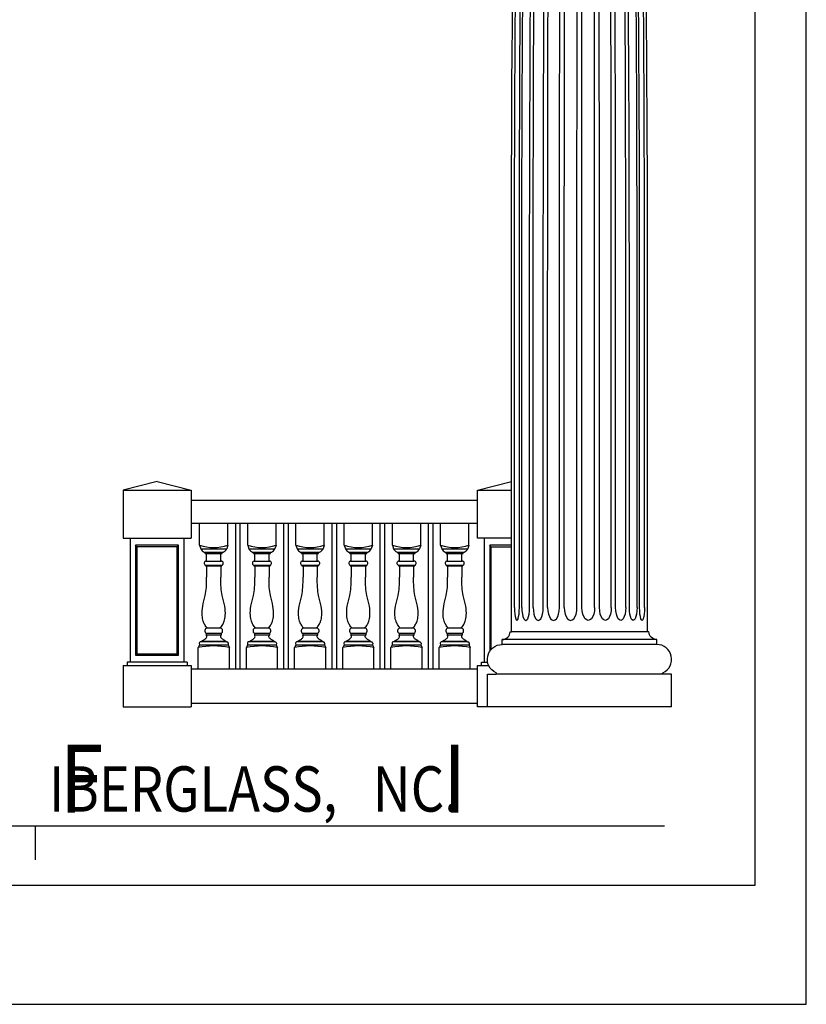
# Model space of a CAD drawing. Units: inches. Extents: x -1163 to 7472, y -801 to 5469.
# Drawn here: x -235 to -96, y 0 to 174 of the extents above; entities that cross this region are included whole.
import ezdxf
from ezdxf.enums import TextEntityAlignment as Align

# ---------------------------------------------------------------- set-up
doc = ezdxf.new("R2010")
doc.units = ezdxf.units.IN
doc.header["$LTSCALE"] = 0.5
doc.header["$MEASUREMENT"] = 0
for name, color, linetype in [('BALUSTER_NEWELL', 83, 'Continuous'), ('BALUSTER_POST', 82, 'Continuous'), ('BALUSTER_RAIL', 70, 'Continuous'), ('COLUMN', 2, 'Continuous'), ('TITLETEXT', 7, 'Continuous')]:
    doc.layers.add(name, color=color, linetype=linetype)
doc.layers.add('VIEWPORT', color=1, linetype='Continuous', plot=False)
doc.styles.add('ARIAL-Reg', font='arial.ttf', dxfattribs={"height": 0.5})

msp = doc.modelspace()

# ---------------------------------------------------------------- linework, layer by layer
at = {"layer": 'BALUSTER_NEWELL'}
for p, q in [((-210.5, 92.25), (-216.5, 90.75)), ((-210.5, 92.25), (-204.5, 90.75)), ((-154, 90.75), (-148, 92.25)), ((-216.5, 90.75), (-204.5, 90.75)), ((-216.5, 90.75), (-216.5, 82.25)), ((-204.5, 90.75), (-204.5, 82.25)), ((-154, 82.25), (-154, 90.75)), ((-154, 90.75), (-148, 90.75)), ((-216.5, 82.25), (-204.5, 82.25)), ((-215.25027, 82.25), (-215.25027, 60.375)), ((-205.74973, 82.25), (-205.74973, 60.375)), ((-148, 82.25), (-154, 82.25)), ((-152.75027, 60.375), (-152.75027, 82.25)), ((-214.05022, 80.75113), (-214.30022, 81.00113)), ((-206.94978, 80.75113), (-206.69978, 81.00113)), ((-148, 81.00113), (-151.80022, 81.00113)), ((-151.80022, 81.00113), (-151.80022, 62.34437)), ((-151.55022, 80.75113), (-151.80022, 81.00113)), ((-151.55022, 62.65942), (-151.55022, 80.75113)), ((-151.55022, 80.75113), (-148, 80.75113)), ((-214.05022, 61.87387), (-214.30022, 61.62387)), ((-206.94978, 61.87387), (-206.69978, 61.62387)), ((-216.5, 59.76545), (-204.5, 59.76545)), ((-216.5, 59.76545), (-216.5, 52.5)), ((-215.7897, 60.375), (-215.7897, 59.76545)), ((-205.2103, 60.375), (-215.7897, 60.375)), ((-205.2103, 60.375), (-205.2103, 59.76545)), ((-204.5, 59.76545), (-204.5, 52.5)), ((-154, 52.5), (-154, 59.76545)), ((-154, 59.76545), (-152.00397, 59.76545)), ((-153.2897, 59.76545), (-153.2897, 60.375)), ((-153.2897, 60.375), (-152.20194, 60.375)), ((-216.5, 52.5), (-204.5, 52.5)), ((-152.25, 52.5), (-154, 52.5))]:
    msp.add_line(p, q, dxfattribs=at)
for points in [[(-214.30022, 61.62387), (-206.69978, 61.62387), (-206.69978, 81.00113), (-214.30022, 81.00113)], [(-214.05022, 61.87387), (-206.94978, 61.87387), (-206.94978, 80.75113), (-214.05022, 80.75113)]]:
    msp.add_lwpolyline(points, close=True, dxfattribs=at)
at = {"layer": 'BALUSTER_POST'}
for p, q in [((-203, 84.63272), (-203, 84.88272)), ((-203, 84.88272), (-198, 84.88272)), ((-203, 81.00354), (-203, 84.63272)), ((-198, 84.63272), (-198, 84.88272)), ((-198, 81.00354), (-198, 84.63272)), ((-194.5, 84.63272), (-194.5, 84.88272)), ((-194.5, 84.88272), (-189.5, 84.88272)), ((-194.5, 81.00354), (-194.5, 84.63272)), ((-189.5, 84.63272), (-189.5, 84.88272)), ((-189.5, 81.00354), (-189.5, 84.63272)), ((-186, 84.63272), (-186, 84.88272)), ((-186, 84.88272), (-181, 84.88272)), ((-186, 81.00354), (-186, 84.63272)), ((-181, 84.63272), (-181, 84.88272)), ((-181, 81.00354), (-181, 84.63272)), ((-177.5, 84.63272), (-177.5, 84.88272)), ((-177.5, 84.88272), (-172.5, 84.88272)), ((-177.5, 81.00354), (-177.5, 84.63272)), ((-172.5, 84.63272), (-172.5, 84.88272)), ((-172.5, 81.00354), (-172.5, 84.63272)), ((-169, 84.63272), (-169, 84.88272)), ((-169, 84.88272), (-164, 84.88272)), ((-169, 81.00354), (-169, 84.63272)), ((-164, 84.63272), (-164, 84.88272)), ((-164, 81.00354), (-164, 84.63272)), ((-160.5, 84.63272), (-160.5, 84.88272)), ((-160.5, 84.88272), (-155.5, 84.88272)), ((-160.5, 81.00354), (-160.5, 84.63272)), ((-155.5, 84.63272), (-155.5, 84.88272)), ((-155.5, 81.00354), (-155.5, 84.63272)), ((-203, 81.00354), (-202.78584, 80.38272)), ((-202.78584, 80.38272), (-198.21416, 80.38272)), ((-198, 81.00354), (-198.21416, 80.38272)), ((-194.5, 81.00354), (-194.28584, 80.38272)), ((-194.28584, 80.38272), (-189.71416, 80.38272)), ((-189.5, 81.00354), (-189.71416, 80.38272)), ((-186, 81.00354), (-185.78584, 80.38272)), ((-185.78584, 80.38272), (-181.21416, 80.38272)), ((-181, 81.00354), (-181.21416, 80.38272)), ((-177.5, 81.00354), (-177.28584, 80.38272)), ((-177.28584, 80.38272), (-172.71416, 80.38272)), ((-172.5, 81.00354), (-172.71416, 80.38272)), ((-169, 81.00354), (-168.78584, 80.38272)), ((-168.78584, 80.38272), (-164.21416, 80.38272)), ((-164, 81.00354), (-164.21416, 80.38272)), ((-160.5, 81.00354), (-160.28584, 80.38272)), ((-160.28584, 80.38272), (-155.71416, 80.38272)), ((-155.5, 81.00354), (-155.71416, 80.38272)), ((-202.1748, 79.75772), (-198.8252, 79.75772)), ((-202.00005, 79.57022), (-202.00005, 79.75772)), ((-202.00005, 79.57022), (-198.99995, 79.57022)), ((-201.86818, 78.19522), (-199.13182, 78.19522)), ((-201.75, 78.19522), (-201.75, 79.57022)), ((-199.25, 78.19522), (-199.25, 79.57022)), ((-198.99995, 79.57022), (-198.99995, 79.75772)), ((-193.6748, 79.75772), (-190.3252, 79.75772)), ((-193.50005, 79.57022), (-193.50005, 79.75772)), ((-193.50005, 79.57022), (-190.49995, 79.57022)), ((-193.36818, 78.19522), (-190.63182, 78.19522)), ((-193.25, 78.19522), (-193.25, 79.57022)), ((-190.75, 78.19522), (-190.75, 79.57022)), ((-190.49995, 79.57022), (-190.49995, 79.75772)), ((-185.1748, 79.75772), (-181.8252, 79.75772)), ((-185.00005, 79.57022), (-185.00005, 79.75772)), ((-185.00005, 79.57022), (-181.99995, 79.57022)), ((-184.86818, 78.19522), (-182.13182, 78.19522)), ((-184.75, 78.19522), (-184.75, 79.57022)), ((-182.25, 78.19522), (-182.25, 79.57022)), ((-181.99995, 79.57022), (-181.99995, 79.75772)), ((-176.6748, 79.75772), (-173.3252, 79.75772)), ((-176.50005, 79.57022), (-176.50005, 79.75772)), ((-176.50005, 79.57022), (-173.49995, 79.57022)), ((-176.36818, 78.19522), (-173.63182, 78.19522)), ((-176.25, 78.19522), (-176.25, 79.57022)), ((-173.75, 78.19522), (-173.75, 79.57022)), ((-173.49995, 79.57022), (-173.49995, 79.75772)), ((-168.1748, 79.75772), (-164.8252, 79.75772)), ((-168.00005, 79.57022), (-168.00005, 79.75772)), ((-168.00005, 79.57022), (-164.99995, 79.57022)), ((-167.86818, 78.19522), (-165.13182, 78.19522)), ((-167.75, 78.19522), (-167.75, 79.57022)), ((-165.25, 78.19522), (-165.25, 79.57022)), ((-164.99995, 79.57022), (-164.99995, 79.75772)), ((-159.6748, 79.75772), (-156.3252, 79.75772)), ((-159.50005, 79.57022), (-159.50005, 79.75772)), ((-159.50005, 79.57022), (-156.49995, 79.57022)), ((-159.36818, 78.19522), (-156.63182, 78.19522)), ((-159.25, 78.19522), (-159.25, 79.57022)), ((-156.75, 78.19522), (-156.75, 79.57022)), ((-156.49995, 79.57022), (-156.49995, 79.75772)), ((-201.94506, 77.50772), (-201.94506, 77.38272)), ((-201.94506, 77.50772), (-199.05494, 77.50772)), ((-201.94506, 77.38272), (-199.05494, 77.38272)), ((-201.75, 77.38272), (-201.75, 75.38272)), ((-199.25, 77.38272), (-199.25, 75.38272)), ((-199.05494, 77.50772), (-199.05494, 77.38272)), ((-193.44506, 77.50772), (-193.44506, 77.38272)), ((-193.44506, 77.50772), (-190.55494, 77.50772)), ((-193.44506, 77.38272), (-190.55494, 77.38272)), ((-193.25, 77.38272), (-193.25, 75.38272)), ((-190.75, 77.38272), (-190.75, 75.38272)), ((-190.55494, 77.50772), (-190.55494, 77.38272)), ((-184.94506, 77.50772), (-184.94506, 77.38272)), ((-184.94506, 77.50772), (-182.05494, 77.50772)), ((-184.94506, 77.38272), (-182.05494, 77.38272)), ((-184.75, 77.38272), (-184.75, 75.38272)), ((-182.25, 77.38272), (-182.25, 75.38272)), ((-182.05494, 77.50772), (-182.05494, 77.38272)), ((-176.44506, 77.50772), (-176.44506, 77.38272)), ((-176.44506, 77.50772), (-173.55494, 77.50772)), ((-176.44506, 77.38272), (-173.55494, 77.38272)), ((-176.25, 77.38272), (-176.25, 75.38272)), ((-173.75, 77.38272), (-173.75, 75.38272)), ((-173.55494, 77.50772), (-173.55494, 77.38272)), ((-167.94506, 77.50772), (-167.94506, 77.38272)), ((-167.94506, 77.50772), (-165.05494, 77.50772)), ((-167.94506, 77.38272), (-165.05494, 77.38272)), ((-167.75, 77.38272), (-167.75, 75.38272)), ((-165.25, 77.38272), (-165.25, 75.38272)), ((-165.05494, 77.50772), (-165.05494, 77.38272)), ((-159.44506, 77.50772), (-159.44506, 77.38272)), ((-159.44506, 77.50772), (-156.55494, 77.50772)), ((-159.44506, 77.38272), (-156.55494, 77.38272)), ((-159.25, 77.38272), (-159.25, 75.38272)), ((-156.75, 77.38272), (-156.75, 75.38272)), ((-156.55494, 77.50772), (-156.55494, 77.38272)), ((-199.34375, 66.39667), (-201.65625, 66.39667)), ((-190.84375, 66.39667), (-193.15625, 66.39667)), ((-182.34375, 66.39667), (-184.65625, 66.39667)), ((-173.84375, 66.39667), (-176.15625, 66.39667)), ((-165.34375, 66.39667), (-167.65625, 66.39667)), ((-156.84375, 66.39667), (-159.15625, 66.39667)), ((-199.1875, 65.45917), (-201.8125, 65.45917)), ((-201.8125, 65.45917), (-201.8125, 65.14667)), ((-199.1875, 65.14667), (-201.8125, 65.14667)), ((-199.1875, 65.45917), (-199.1875, 65.14667)), ((-190.6875, 65.45917), (-193.3125, 65.45917)), ((-193.3125, 65.45917), (-193.3125, 65.14667)), ((-190.6875, 65.14667), (-193.3125, 65.14667)), ((-190.6875, 65.45917), (-190.6875, 65.14667)), ((-182.1875, 65.45917), (-184.8125, 65.45917)), ((-184.8125, 65.45917), (-184.8125, 65.14667)), ((-182.1875, 65.14667), (-184.8125, 65.14667)), ((-182.1875, 65.45917), (-182.1875, 65.14667)), ((-173.6875, 65.45917), (-176.3125, 65.45917)), ((-176.3125, 65.45917), (-176.3125, 65.14667)), ((-173.6875, 65.14667), (-176.3125, 65.14667)), ((-173.6875, 65.45917), (-173.6875, 65.14667)), ((-165.1875, 65.45917), (-167.8125, 65.45917)), ((-167.8125, 65.45917), (-167.8125, 65.14667)), ((-165.1875, 65.14667), (-167.8125, 65.14667)), ((-165.1875, 65.45917), (-165.1875, 65.14667)), ((-156.6875, 65.45917), (-159.3125, 65.45917)), ((-159.3125, 65.45917), (-159.3125, 65.14667)), ((-156.6875, 65.14667), (-159.3125, 65.14667)), ((-156.6875, 65.45917), (-156.6875, 65.14667)), ((-203.02354, 63.39667), (-203.25, 62.94522)), ((-203.25, 59.13272), (-203.25, 62.94522)), ((-203.05358, 63.72795), (-203.02354, 63.39667)), ((-197.97646, 63.39667), (-203.02354, 63.39667)), ((-202.774, 63.95917), (-202.89914, 63.93794)), ((-202.70983, 64.02167), (-202.774, 63.95917)), ((-198.226, 63.95917), (-202.774, 63.95917)), ((-198.29017, 64.02167), (-202.70983, 64.02167)), ((-198.29017, 64.02167), (-198.226, 63.95917)), ((-198.226, 63.95917), (-198.10086, 63.93794)), ((-197.94642, 63.72795), (-197.97646, 63.39667)), ((-197.97646, 63.39667), (-197.75, 62.94522)), ((-197.75, 59.13272), (-197.75, 62.94522)), ((-194.52354, 63.39667), (-194.75, 62.94522)), ((-194.75, 59.13272), (-194.75, 62.94522)), ((-194.55358, 63.72795), (-194.52354, 63.39667)), ((-189.47646, 63.39667), (-194.52354, 63.39667)), ((-194.274, 63.95917), (-194.39914, 63.93794)), ((-194.20983, 64.02167), (-194.274, 63.95917)), ((-189.726, 63.95917), (-194.274, 63.95917)), ((-189.79017, 64.02167), (-194.20983, 64.02167)), ((-189.79017, 64.02167), (-189.726, 63.95917)), ((-189.726, 63.95917), (-189.60086, 63.93794)), ((-189.44642, 63.72795), (-189.47646, 63.39667)), ((-189.47646, 63.39667), (-189.25, 62.94522)), ((-189.25, 59.13272), (-189.25, 62.94522)), ((-186.02354, 63.39667), (-186.25, 62.94522)), ((-186.25, 59.13272), (-186.25, 62.94522)), ((-186.05358, 63.72795), (-186.02354, 63.39667)), ((-180.97646, 63.39667), (-186.02354, 63.39667)), ((-185.774, 63.95917), (-185.89914, 63.93794)), ((-185.70983, 64.02167), (-185.774, 63.95917)), ((-181.226, 63.95917), (-185.774, 63.95917)), ((-181.29017, 64.02167), (-185.70983, 64.02167)), ((-181.29017, 64.02167), (-181.226, 63.95917)), ((-181.226, 63.95917), (-181.10086, 63.93794)), ((-180.94642, 63.72795), (-180.97646, 63.39667)), ((-180.97646, 63.39667), (-180.75, 62.94522)), ((-180.75, 59.13272), (-180.75, 62.94522)), ((-177.52354, 63.39667), (-177.75, 62.94522)), ((-177.75, 59.13272), (-177.75, 62.94522)), ((-177.55358, 63.72795), (-177.52354, 63.39667)), ((-172.47646, 63.39667), (-177.52354, 63.39667)), ((-177.274, 63.95917), (-177.39914, 63.93794)), ((-177.20983, 64.02167), (-177.274, 63.95917)), ((-172.726, 63.95917), (-177.274, 63.95917)), ((-172.79017, 64.02167), (-177.20983, 64.02167)), ((-172.79017, 64.02167), (-172.726, 63.95917)), ((-172.726, 63.95917), (-172.60086, 63.93794)), ((-172.44642, 63.72795), (-172.47646, 63.39667)), ((-172.47646, 63.39667), (-172.25, 62.94522)), ((-172.25, 59.13272), (-172.25, 62.94522)), ((-169.02354, 63.39667), (-169.25, 62.94522)), ((-169.25, 59.13272), (-169.25, 62.94522)), ((-169.05358, 63.72795), (-169.02354, 63.39667)), ((-163.97646, 63.39667), (-169.02354, 63.39667)), ((-168.774, 63.95917), (-168.89914, 63.93794)), ((-168.70983, 64.02167), (-168.774, 63.95917)), ((-164.226, 63.95917), (-168.774, 63.95917)), ((-164.29017, 64.02167), (-168.70983, 64.02167)), ((-164.29017, 64.02167), (-164.226, 63.95917)), ((-164.226, 63.95917), (-164.10086, 63.93794)), ((-163.94642, 63.72795), (-163.97646, 63.39667)), ((-163.97646, 63.39667), (-163.75, 62.94522)), ((-163.75, 59.13272), (-163.75, 62.94522)), ((-160.52354, 63.39667), (-160.75, 62.94522)), ((-160.75, 59.13272), (-160.75, 62.94522)), ((-160.55358, 63.72795), (-160.52354, 63.39667)), ((-155.47646, 63.39667), (-160.52354, 63.39667)), ((-160.274, 63.95917), (-160.39914, 63.93794)), ((-160.20983, 64.02167), (-160.274, 63.95917)), ((-155.726, 63.95917), (-160.274, 63.95917)), ((-155.79017, 64.02167), (-160.20983, 64.02167)), ((-155.79017, 64.02167), (-155.726, 63.95917)), ((-155.726, 63.95917), (-155.60086, 63.93794)), ((-155.44642, 63.72795), (-155.47646, 63.39667)), ((-155.47646, 63.39667), (-155.25, 62.94522)), ((-155.25, 59.13272), (-155.25, 62.94522)), ((-197.75, 59.13272), (-203.25, 59.13272)), ((-189.25, 59.13272), (-194.75, 59.13272)), ((-180.75, 59.13272), (-186.25, 59.13272)), ((-172.25, 59.13272), (-177.75, 59.13272)), ((-163.75, 59.13272), (-169.25, 59.13272)), ((-155.25, 59.13272), (-160.75, 59.13272))]:
    msp.add_line(p, q, dxfattribs=at)
for points in [[(-195.875, 84.88272), (-195.875, 59.13272), (-196.625, 59.13272), (-196.625, 84.88272)], [(-187.375, 84.88272), (-187.375, 59.13272), (-188.125, 59.13272), (-188.125, 84.88272)], [(-178.875, 84.88272), (-178.875, 59.13272), (-179.625, 59.13272), (-179.625, 84.88272)], [(-170.375, 84.88272), (-170.375, 59.13272), (-171.125, 59.13272), (-171.125, 84.88272)], [(-161.875, 84.88272), (-161.875, 59.13272), (-162.625, 59.13272), (-162.625, 84.88272)]]:
    msp.add_lwpolyline(points, close=True, dxfattribs=at)
for centre, radius, start, end in [((-200.5, 88.60569), 8.00267, 251.7963422, 288.2036578), ((-201.39366, 81.13262), 1.58131, 208.3089373, 240.3968925), ((-199.60634, 81.13262), 1.58131, 299.6031075, 331.6910627), ((-192, 88.60569), 8.00267, 251.7963422, 288.2036578), ((-192.89366, 81.13262), 1.58131, 208.3089373, 240.3968925), ((-191.10634, 81.13262), 1.58131, 299.6031075, 331.6910627), ((-183.5, 88.60569), 8.00267, 251.7963422, 288.2036578), ((-184.39366, 81.13262), 1.58131, 208.3089373, 240.3968925), ((-182.60634, 81.13262), 1.58131, 299.6031075, 331.6910627), ((-175, 88.60569), 8.00267, 251.7963422, 288.2036578), ((-175.89366, 81.13262), 1.58131, 208.3089373, 240.3968925), ((-174.10634, 81.13262), 1.58131, 299.6031075, 331.6910627), ((-166.5, 88.60569), 8.00267, 251.7963422, 288.2036578), ((-167.39366, 81.13262), 1.58131, 208.3089373, 240.3968925), ((-165.60634, 81.13262), 1.58131, 299.6031075, 331.6910627), ((-158, 88.60569), 8.00267, 251.7963422, 288.2036578), ((-158.89366, 81.13262), 1.58131, 208.3089373, 240.3968925), ((-157.10634, 81.13262), 1.58131, 299.6031075, 331.6910627), ((-201.84412, 77.84448), 0.35156, 86.07563, 253.3146771), ((-199.15588, 77.84448), 0.35156, 286.6853229, 93.92437), ((-193.34412, 77.84448), 0.35156, 86.07563, 253.3146771), ((-190.65588, 77.84448), 0.35156, 286.6853229, 93.92437), ((-184.84412, 77.84448), 0.35156, 86.07563, 253.3146771), ((-182.15588, 77.84448), 0.35156, 286.6853229, 93.92437), ((-176.34412, 77.84448), 0.35156, 86.07563, 253.3146771), ((-173.65588, 77.84448), 0.35156, 286.6853229, 93.92437), ((-167.84412, 77.84448), 0.35156, 86.07563, 253.3146771), ((-165.15588, 77.84448), 0.35156, 286.6853229, 93.92437), ((-159.34412, 77.84448), 0.35156, 86.07563, 253.3146771), ((-156.65588, 77.84448), 0.35156, 286.6853229, 93.92437), ((-201.57707, 65.90171), 0.50126, 99.0885802, 241.9867753), ((-199.42293, 65.90171), 0.50126, 298.0132247, 80.9114198), ((-193.07707, 65.90171), 0.50126, 99.0885802, 241.9867753), ((-190.92293, 65.90171), 0.50126, 298.0132247, 80.9114198), ((-184.57707, 65.90171), 0.50126, 99.0885802, 241.9867753), ((-182.42293, 65.90171), 0.50126, 298.0132247, 80.9114198), ((-176.07707, 65.90171), 0.50126, 99.0885802, 241.9867753), ((-173.92293, 65.90171), 0.50126, 298.0132247, 80.9114198), ((-167.57707, 65.90171), 0.50126, 99.0885802, 241.9867753), ((-165.42293, 65.90171), 0.50126, 298.0132247, 80.9114198), ((-159.07707, 65.90171), 0.50126, 99.0885802, 241.9867753), ((-156.92293, 65.90171), 0.50126, 298.0132247, 80.9114198), ((-200.5, 49.84579), 13.38498, 78.1439092, 101.8560908), ((-202.86777, 63.75308), 0.1875, 99.6323578, 187.7007469), ((-198.13223, 63.75308), 0.1875, 352.2992531, 80.3676422), ((-192, 49.84579), 13.38498, 78.1439092, 101.8560908), ((-194.36777, 63.75308), 0.1875, 99.6323578, 187.7007469), ((-189.63223, 63.75308), 0.1875, 352.2992531, 80.3676422), ((-183.5, 49.84579), 13.38498, 78.1439092, 101.8560908), ((-185.86777, 63.75308), 0.1875, 99.6323578, 187.7007469), ((-181.13223, 63.75308), 0.1875, 352.2992531, 80.3676422), ((-175, 49.84579), 13.38498, 78.1439092, 101.8560908), ((-177.36777, 63.75308), 0.1875, 99.6323578, 187.7007469), ((-172.63223, 63.75308), 0.1875, 352.2992531, 80.3676422), ((-166.5, 49.84579), 13.38498, 78.1439092, 101.8560908), ((-168.86777, 63.75308), 0.1875, 99.6323578, 187.7007469), ((-164.13223, 63.75308), 0.1875, 352.2992531, 80.3676422), ((-158, 49.84579), 13.38498, 78.1439092, 101.8560908), ((-160.36777, 63.75308), 0.1875, 99.6323578, 187.7007469), ((-155.63223, 63.75308), 0.1875, 352.2992531, 80.3676422)]:
    msp.add_arc(centre, radius, start, end, dxfattribs=at)
for points in [[(-201.65625, 66.39667), (-202.08356, 67.01159), (-202.35606, 67.61216), (-202.53452, 68.60275), (-202.4435, 70.2353), (-201.992, 72.16743), (-201.79645, 73.55876), (-201.75, 75.38272)], [(-199.34375, 66.39667), (-198.91644, 67.01159), (-198.64394, 67.61216), (-198.46548, 68.60275), (-198.5565, 70.2353), (-199.008, 72.16743), (-199.20355, 73.55876), (-199.25, 75.38272)], [(-193.15625, 66.39667), (-193.58356, 67.01159), (-193.85606, 67.61216), (-194.03452, 68.60275), (-193.9435, 70.2353), (-193.492, 72.16743), (-193.29645, 73.55876), (-193.25, 75.38272)], [(-190.84375, 66.39667), (-190.41644, 67.01159), (-190.14394, 67.61216), (-189.96548, 68.60275), (-190.0565, 70.2353), (-190.508, 72.16743), (-190.70355, 73.55876), (-190.75, 75.38272)], [(-184.65625, 66.39667), (-185.08356, 67.01159), (-185.35606, 67.61216), (-185.53452, 68.60275), (-185.4435, 70.2353), (-184.992, 72.16743), (-184.79645, 73.55876), (-184.75, 75.38272)], [(-182.34375, 66.39667), (-181.91644, 67.01159), (-181.64394, 67.61216), (-181.46548, 68.60275), (-181.5565, 70.2353), (-182.008, 72.16743), (-182.20355, 73.55876), (-182.25, 75.38272)], [(-176.15625, 66.39667), (-176.58356, 67.01159), (-176.85606, 67.61216), (-177.03452, 68.60275), (-176.9435, 70.2353), (-176.492, 72.16743), (-176.29645, 73.55876), (-176.25, 75.38272)], [(-173.84375, 66.39667), (-173.41644, 67.01159), (-173.14394, 67.61216), (-172.96548, 68.60275), (-173.0565, 70.2353), (-173.508, 72.16743), (-173.70355, 73.55876), (-173.75, 75.38272)], [(-167.65625, 66.39667), (-168.08356, 67.01159), (-168.35606, 67.61216), (-168.53452, 68.60275), (-168.4435, 70.2353), (-167.992, 72.16743), (-167.79645, 73.55876), (-167.75, 75.38272)], [(-165.34375, 66.39667), (-164.91644, 67.01159), (-164.64394, 67.61216), (-164.46548, 68.60275), (-164.5565, 70.2353), (-165.008, 72.16743), (-165.20355, 73.55876), (-165.25, 75.38272)], [(-159.15625, 66.39667), (-159.58356, 67.01159), (-159.85606, 67.61216), (-160.03452, 68.60275), (-159.9435, 70.2353), (-159.492, 72.16743), (-159.29645, 73.55876), (-159.25, 75.38272)], [(-156.84375, 66.39667), (-156.41644, 67.01159), (-156.14394, 67.61216), (-155.96548, 68.60275), (-156.0565, 70.2353), (-156.508, 72.16743), (-156.70355, 73.55876), (-156.75, 75.38272)], [(-202.70983, 64.02167), (-202.24138, 64.32002), (-201.85946, 64.61547), (-201.72394, 64.87399), (-201.74858, 65.04633), (-201.8125, 65.14667)], [(-198.29017, 64.02167), (-198.75862, 64.32002), (-199.14054, 64.61547), (-199.27606, 64.87399), (-199.25142, 65.04633), (-199.1875, 65.14667)], [(-194.20983, 64.02167), (-193.74138, 64.32002), (-193.35946, 64.61547), (-193.22394, 64.87399), (-193.24858, 65.04633), (-193.3125, 65.14667)], [(-189.79017, 64.02167), (-190.25862, 64.32002), (-190.64054, 64.61547), (-190.77606, 64.87399), (-190.75142, 65.04633), (-190.6875, 65.14667)], [(-185.70983, 64.02167), (-185.24138, 64.32002), (-184.85946, 64.61547), (-184.72394, 64.87399), (-184.74858, 65.04633), (-184.8125, 65.14667)], [(-181.29017, 64.02167), (-181.75862, 64.32002), (-182.14054, 64.61547), (-182.27606, 64.87399), (-182.25142, 65.04633), (-182.1875, 65.14667)], [(-177.20983, 64.02167), (-176.74138, 64.32002), (-176.35946, 64.61547), (-176.22394, 64.87399), (-176.24858, 65.04633), (-176.3125, 65.14667)], [(-172.79017, 64.02167), (-173.25862, 64.32002), (-173.64054, 64.61547), (-173.77606, 64.87399), (-173.75142, 65.04633), (-173.6875, 65.14667)], [(-168.70983, 64.02167), (-168.24138, 64.32002), (-167.85946, 64.61547), (-167.72394, 64.87399), (-167.74858, 65.04633), (-167.8125, 65.14667)], [(-164.29017, 64.02167), (-164.75862, 64.32002), (-165.14054, 64.61547), (-165.27606, 64.87399), (-165.25142, 65.04633), (-165.1875, 65.14667)], [(-160.20983, 64.02167), (-159.74138, 64.32002), (-159.35946, 64.61547), (-159.22394, 64.87399), (-159.24858, 65.04633), (-159.3125, 65.14667)], [(-155.79017, 64.02167), (-156.25862, 64.32002), (-156.64054, 64.61547), (-156.77606, 64.87399), (-156.75142, 65.04633), (-156.6875, 65.14667)]]:
    msp.add_spline(points, degree=3, dxfattribs=at)
at = {"layer": 'BALUSTER_RAIL'}
for points in [[(-154, 88.88272), (-204.5, 88.88272), (-204.5, 84.88272), (-154, 84.88272)], [(-154, 59.13272), (-204.5, 59.13272), (-204.5, 53.13272), (-154, 53.13272)]]:
    msp.add_lwpolyline(points, close=True, dxfattribs=at)
at = {"layer": 'COLUMN'}
for p, q in [((-122.375, 64.375), (-149.625, 64.375)), ((-124, 65.75), (-148, 65.75)), ((-122.375, 63.5), (-149.625, 63.5)), ((-121.22936, 58.25), (-150.77064, 58.25)), ((-119.75, 52.5), (-152.25, 52.5))]:
    msp.add_line(p, q, dxfattribs=at)
for points in [[(-148, 65.75), (-148, 127, -0.006151247), (-146, 289.5625), (-146, 289.8125, 0.414213562), (-146.25, 290.0625), (-146.25, 290.4375, -1), (-146.25, 291.625), (-146, 291.625), (-146, 296.125)], [(-124, 65.75), (-124, 127, 0.006151247), (-126, 289.5625), (-126, 289.8125, -0.414213562), (-125.75, 290.0625), (-125.75, 290.4375, 1), (-125.75, 291.625), (-126, 291.625), (-126, 296.125)], [(-152.25, 52.5), (-152.25, 58.25), (-150.77064, 58.25, 0.805314741), (-150.71857, 58.48864, -0.805314741), (-149.625, 63.5), (-149.625, 64.375, 0.414213562), (-148.25, 65.75), (-148, 65.75)], [(-119.75, 52.5), (-119.75, 58.25), (-121.22936, 58.25, -0.805314741), (-121.28143, 58.48864, 0.805314741), (-122.375, 63.5), (-122.375, 64.375, -0.414213562), (-123.75, 65.75), (-124, 65.75)]]:
    msp.add_lwpolyline(points, format="xyb", dxfattribs=at)
at = {"layer": 'COLUMN', "color": 250}
for points in [[(-147.46825, 70), (-147.46825, 127, -0.005587927), (-145.69123, 286, -0.005587927)], [(-146.60721, 70), (-146.60721, 127, -0.005587927), (-144.83019, 286, -0.005587927)], [(-146.16317, 70), (-146.16317, 127, -0.004798506), (-144.63721, 286, -0.004798506)], [(-144.79345, 70), (-144.79345, 127, -0.004798506), (-143.26749, 286, -0.004798506)], [(-144.16549, 70), (-144.16549, 127, -0.003682062), (-142.99457, 286, -0.003682062)], [(-142.38044, 70), (-142.38044, 127, -0.003682062), (-141.20953, 286, -0.003682062)], [(-141.61134, 70), (-141.61134, 127, -0.002314662), (-140.87527, 286, -0.002314662)], [(-139.53261, 70), (-139.53261, 127, -0.002314662), (-138.79655, 286, -0.002314662)], [(-138.67479, 70), (-138.67479, 127, -0.000789492), (-138.42373, 286, -0.000789492)], [(-136.44404, 70), (-136.44404, 127, -0.000789492), (-136.19298, 286, -0.000789492)], [(-135.55596, 70), (-135.55596, 127, 0.000789492), (-135.80702, 286, 0.000789492)], [(-133.32521, 70), (-133.32521, 127, 0.000789492), (-133.57627, 286, 0.000789492)], [(-132.46739, 70), (-132.46739, 127, 0.002314662), (-133.20345, 286, 0.002314662)], [(-130.38866, 70), (-130.38866, 127, 0.002314662), (-131.12473, 286, 0.002314662)], [(-129.61956, 70), (-129.61956, 127, 0.003682062), (-130.79047, 286, 0.003682062)], [(-127.83451, 70), (-127.83451, 127, 0.003682062), (-129.00543, 286, 0.003682062)], [(-127.20655, 70), (-127.20655, 127, 0.004798506), (-128.73251, 286, 0.004798506)], [(-125.83683, 70), (-125.83683, 127, 0.004798506), (-127.36279, 286, 0.004798506)], [(-125.39279, 70), (-125.39279, 127, 0.005587927), (-127.16981, 286, 0.005587927)], [(-124.53175, 70), (-124.53175, 127, 0.005587927), (-126.30877, 286, 0.005587927)]]:
    msp.add_lwpolyline(points, format="xyb", dxfattribs=at)
for centre, ratio in [((-147.03773, 70), 0.191341716), ((-145.47831, 70), 0.304380715), ((-143.27296, 70), 0.39667667), ((-140.57198, 70), 0.461939766), ((-137.55942, 70), 0.495722431)]:
    msp.add_ellipse(centre, major_axis=(0, -2.25), ratio=ratio, start_param=4.71238898, end_param=7.853981634, dxfattribs=at)
at = {"layer": 'COLUMN', "color": 250, "extrusion": (0, 0, -1)}
for centre, ratio in [((-134.44058, 70), 0.495722431), ((-131.42802, 70), 0.461939766), ((-128.72704, 70), 0.39667667), ((-126.52169, 70), 0.304380715), ((-124.96227, 70), 0.191341716)]:
    msp.add_ellipse(centre, major_axis=(0, -2.25), ratio=ratio, start_param=4.71238898, end_param=7.853981634, dxfattribs=at)
at = {"layer": 'VIEWPORT'}
for p, q in [((-343, 31.5), (-121, 31.5)), ((-232, 31.5), (-232, 25.5))]:
    msp.add_line(p, q, dxfattribs=at)
for points in [[(-368, 0), (-96, 0), (-96, 352), (-368, 352)], [(-359, 21), (-105, 21), (-105, 343), (-359, 343)]]:
    msp.add_lwpolyline(points, close=True, dxfattribs=at)

# ---------------------------------------------------------------- texts
at = {"layer": 'TITLETEXT', "style": 'ARIAL-Reg', "width": 0.85}
for s, p in [('F', (-220, 30.0625)), ('I', (-156, 30.0625))]:
    msp.add_text(s, height=12, dxfattribs=at).set_placement(p, align=Align.BOTTOM_RIGHT)
msp.add_text('RCHITECTURAL     IBERGLASS,   NC.', height=8, dxfattribs=at).set_placement((-307, 31.5), align=Align.BOTTOM_LEFT)

doc.saveas('drawing.dxf')
